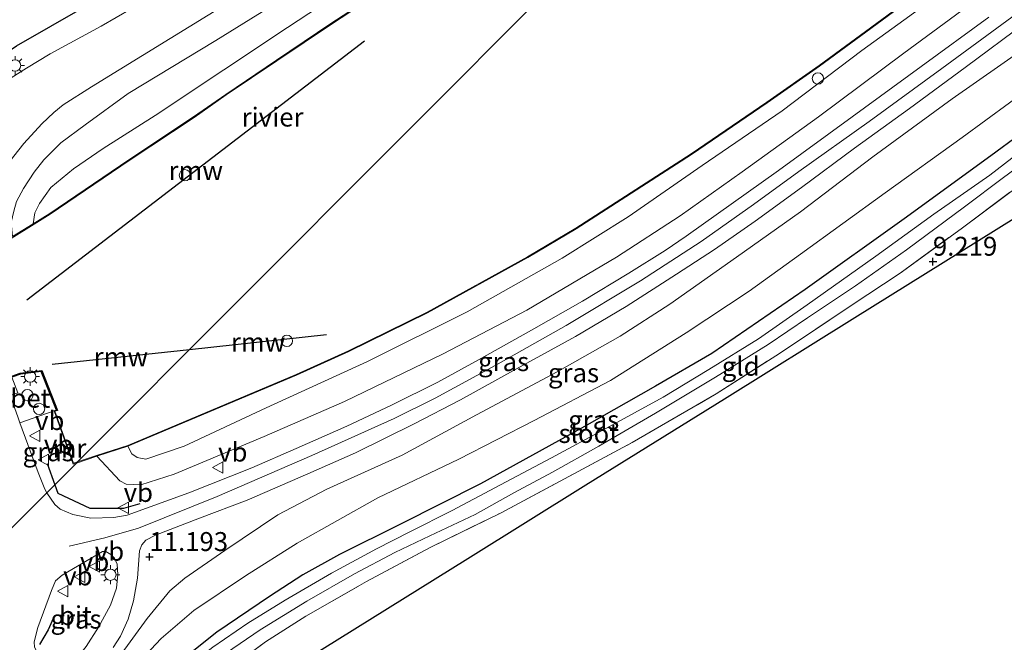
# Model space of a CAD drawing. Units: metres. Extents: x 240000 to 245708, y 512499 to 516094.
# Drawn here: x 243618 to 243748, y 515449 to 515531 of the extents above; entities that cross this region are included whole.
import ezdxf
from ezdxf.enums import TextEntityAlignment as Align

# ---------------------------------------------------------------- set-up
doc = ezdxf.new("R2010")
doc.units = ezdxf.units.M
doc.linetypes.add('IE-TERREINAFSCHEIDING', pattern=[10, 8, -2])
doc.layers.get('0').update_dxf_attribs({"lineweight": 25})
for name, color, linetype, lineweight in [('B-ME-AL-OVERIG-S-B1', 7, 'Continuous', 18), ('B-ME-GW-KRUINLIJN-L-B1', 93, 'Continuous', 18), ('B-ME-GW-TEENLIJN-L-B1', 93, 'Continuous', 18), ('B-ME-IE-GRASLAND-GV-B6', 93, 'Continuous', 18), ('B-ME-IE-GRONDWERKLIJN-GROND_INGERICHT-GV-B6', 253, 'Continuous', 18), ('B-ME-IE-HULPGEOMETRIE-L-B1', 53, 'Continuous', 18), ('B-ME-IE-INRICHTINGSELEMENT-S-B1', 253, 'Continuous', 18), ('B-ME-IE-INRICHTINGSELEMENT-S-B2', 253, 'Continuous', 18), ('B-ME-IE-MEUBILAIR_WEGMEUBILAIR-LICHTMAST-S-B1', 8, 'Continuous', 18), ('B-ME-IE-TERREINAFSCHEIDING-RASTERHEKWERK-L-B1', 8, 'IE-TERREINAFSCHEIDING', 18), ('B-ME-MW-MUUR-GV-B6', 8, 'IE-TERREINAFSCHEIDING-KUNSTMATIG', 18), ('B-ME-OB-WATERLIJN-L-B1', 133, 'OB-WATERLIJN', 18), ('B-ME-OG-WATER-GV-B6', 153, 'Continuous', 18), ('B-ME-VH-VERH_SOORT-BETON-OVERIG-GV-B6', 8, 'IE-TERREINAFSCHEIDING-NATUURLIJK-HOUTWAL', 18), ('B-ME-VH-VERH_SOORT-BITUMEN-GV-B6', 8, 'IE-TERREINAFSCHEIDING-NATUURLIJK-HOUTWAL', 18), ('B-ME-VW-MEUBILAIR_WEGMEUBILAIR-SLAGBOOM-S-B1', 8, 'Continuous', 18), ('B-ME-VW-MEUBILAIR_WEGMEUBILAIR-VERKEERSBORD-S-B1', 8, 'Continuous', 18)]:
    doc.layers.add(name, color=color, linetype=linetype, lineweight=lineweight)
for name, color, linetype in [('B-ME-GR-BOMENRIJ-L-B1', 10, 'Continuous'), ('B-ME-GW-HOOGTEPUNT-S-B1', 10, 'Continuous'), ('B-ME-GW-INSTEEKWATERGANG-L-B1', 10, 'Continuous'), ('B-ME-IE-TERREINAFSCHEIDING-SCHRIKHEK-L-B1', 10, 'Continuous'), ('B-ME-KG-KADASTRAAL-OPNAMEDTMGRENS-L-B1', 10, 'Continuous'), ('B-ME-KW-REMMINGWERK-L-B1', 10, 'Continuous'), ('B-ME-VV-KADEMUUR-GV-B6', 10, 'Continuous')]:
    doc.layers.add(name, color=color, linetype=linetype)
doc.styles.add('NLCS-ISO', font='NLCS-ISO.TTF')
doc.linetypes.add('IE-TERREINAFSCHEIDING-KUNSTMATIG', pattern='A,4,[82,NLCS.SHX,S=0.75,R=90,X=0,Y=0],4,-2', length=10)
doc.linetypes.add('IE-TERREINAFSCHEIDING-NATUURLIJK-HOUTWAL', pattern='A,7,-1.5,[67,NLCS.SHX,S=0.75,R=45,X=0,Y=0],-1.5,7,-1.5,[70,NLCS.SHX,S=0.75,R=0,X=0,Y=0],-1.5', length=20)
doc.linetypes.add('OB-WATERLIJN', pattern='A,10,[32,NLCS.SHX,S=2,R=0,X=0,Y=0],-12', length=22)

# ---------------------------------------------------------------- blocks, each defined once
blk = doc.blocks.new('dtb')
blk.add_circle((0, 0), 0.75)
blk = doc.blocks.new('hoogtepunt')
for p, q in [((-0.5, 0), (0.5, 0)), ((0, 0.5), (0, -0.5))]:
    blk.add_line(p, q)
blk = doc.blocks.new('lantaarnpaal')
for p, q in [((-0.75, 0), (-1.25, 0)), ((-0.88, 0.88), (-0.53, 0.53)), ((0, 0.75), (0, 1.25)), ((0.53, 0.53), (0.88, 0.88)), ((0.75, 0), (1.25, 0)), ((-0.53, -0.53), (-0.88, -0.88)), ((0, -0.75), (0, -1.25)), ((0.53, -0.53), (0.88, -0.88))]:
    blk.add_line(p, q)
blk.add_circle((0, 0), 0.75)
blk = doc.blocks.new('verkeersbord')
for p, q in [((0, 0.75), (-0.75, -0.625)), ((0.75, -0.625), (0, 0.75)), ((-0.75, -0.625), (0.75, -0.625))]:
    blk.add_line(p, q)

msp = doc.modelspace()

# ---------------------------------------------------------------- linework, layer by layer
at = {"layer": 'B-ME-GR-BOMENRIJ-L-B1'}
msp.add_polyline3d([(243604.439, 515510.175, 11.298), (243605.229, 515513.356, 11.267), (243607.268, 515517.187, 11.236), (243610.224, 515521.268, 11.21), (243611.849, 515523.454, 11.199), (243614.501, 515525.706, 11.215), (243617.663, 515527.809, 11.179), (243630.969, 515535.483, 11.225)], dxfattribs=at)
at = {"layer": 'B-ME-GW-INSTEEKWATERGANG-L-B1'}
msp.add_polyline3d([(243758.177, 515521.735, 9.304), (243746.646, 515513.236, 9.309), (243735.152, 515504.918, 9.319), (243722.058, 515495.525, 9.283), (243709.694, 515487.068, 9.227), (243702.245, 515482.74, 9.212), (243692.834, 515477.411, 9.15), (243679.065, 515469.796, 9.181), (243668.496, 515464.476, 9.201), (243660.398, 515460.442, 9.196), (243655.566, 515457.76, 9.201), (243651.13, 515454.895, 9.181), (243644.149, 515450.166, 9.104), (243635.415, 515443.204, 9.089), (243633.048, 515441.085, 9.089), (243627.876, 515436.343, 9.176), (243622.305, 515431.422, 9.278), (243618.373, 515428.119, 9.253), (243616.636, 515427.064, 9.219)], dxfattribs=at)
at = {"layer": 'B-ME-GW-KRUINLIJN-L-B1'}
for points in [[(243752.71, 515600.08, 11.278), (243745.828, 515596.38, 11.262), (243740.865, 515593.374, 11.23), (243732.956, 515587.824, 11.236), (243722.214, 515580.133, 11.189), (243710.514, 515571.643, 11.179), (243698.708, 515563.629, 11.22), (243691.279, 515558.699, 11.236), (243681.461, 515552.284, 11.199), (243673.077, 515546.847, 11.122), (243665.318, 515541.809, 11.096), (243654.803, 515535.215, 11.184), (243644.03, 515528.513, 11.117), (243632.45, 515521.523, 11.018), (243626.747, 515517.35, 10.977), (243623.51, 515514.955, 10.956), (243621.261, 515512.737, 10.961), (243619.969, 515511.098, 11.008), (243618.563, 515508.91, 10.977), (243617.636, 515507.195, 10.987), (243617.298, 515505.916, 11.013), (243616.959, 515504.417, 11.049), (243617.133, 515502.552, 11.095)], [(243628.283, 515473.486, 11.103), (243631.307, 515470.213, 11.067), (243632.182, 515469.742, 11.067), (243634.092, 515469.677, 11.03), (243638.542, 515471.092, 11.008), (243650.452, 515476.071, 11.059), (243661.069, 515480.697, 11.074), (243674.124, 515487.01, 11.154), (243685.214, 515492.821, 11.162), (243697.086, 515499.814, 11.162), (243705.509, 515505.291, 11.191), (243713.707, 515511.121, 11.154), (243723.826, 515518.436, 11.191), (243735.14, 515526.826, 11.176), (243744.305, 515533.61, 11.147), (243753.481, 515540.405, 11.169)], [(243633.808, 515463.955, 11.209), (243644.228, 515468.12, 11.266), (243656.756, 515473.573, 11.256), (243667.629, 515478.459, 11.281), (243673.064, 515481.173, 11.266), (243681.095, 515485.514, 11.261), (243690.436, 515490.772, 11.261), (243700.252, 515496.715, 11.266), (243708.296, 515501.902, 11.266), (243715.215, 515506.8, 11.276), (243721.226, 515511.191, 11.256), (243730.54, 515517.788, 11.266), (243740.146, 515524.819, 11.25), (243750.08, 515532.1, 11.245)], [(243618.454, 515433.533, 10.215), (243618.42, 515433.932, 10.302), (243619.04, 515434.543, 10.461), (243622.755, 515438.064, 10.686), (243627.165, 515442.486, 10.814), (243631.14, 515446.766, 10.931), (243634.939, 515451.951, 11.07), (243637.932, 515455.623, 11.008), (243639.934, 515457.31, 10.952), (243645.244, 515460.965, 10.967), (243652.225, 515465.695, 11.049), (243658.727, 515469.089, 11.085), (243668.711, 515473.617, 11.065), (243678.556, 515478.942, 11.044), (243689.236, 515484.66, 11.039), (243697.556, 515489.344, 11.054), (243704.136, 515493.606, 11.059), (243712.952, 515499.829, 11.187), (243721.426, 515505.815, 11.136), (243731.031, 515513.133, 11.136), (243741.507, 515520.807, 11.162), (243751.181, 515527.545, 11.136)], [(243633.808, 515463.955, 11.209), (243629.359, 515462.667, 11.185), (243624.598, 515461.555, 11.205)]]:
    msp.add_polyline3d(points, dxfattribs=at)
at = {"layer": 'B-ME-GW-TEENLIJN-L-B1'}
for points in [[(243619.855, 515504.232, 9.803), (243620.053, 515505.709, 9.894), (243620.689, 515506.927, 9.927), (243622.189, 515509.064, 9.95), (243625.211, 515511.521, 9.941), (243629.127, 515514.204, 9.894), (243636.026, 515518.584, 9.894), (243645.083, 515524.635, 9.917), (243653.51, 515530.26, 9.927), (243663.297, 515536.702, 9.885), (243673.082, 515543.012, 9.866), (243682.041, 515549.162, 9.857), (243692.591, 515556.095, 9.922), (243702.961, 515562.942, 9.889), (243712.054, 515569.356, 9.866), (243719.055, 515574.033, 9.847), (243726.454, 515579.037, 9.843), (243734.737, 515584.981, 9.885), (243740.08, 515588.678, 9.899), (243743.175, 515590.515, 9.882)], [(243632.403, 515474.804, 9.647), (243632.91, 515473.773, 9.782), (243633.604, 515473.291, 9.844), (243634.777, 515473.063, 9.902), (243639.854, 515474.79, 9.902), (243650.716, 515479.891, 9.85), (243664.111, 515486.002, 9.834), (243677.333, 515492.599, 9.886), (243689.875, 515499.707, 9.881), (243698.641, 515505.189, 9.876), (243708.414, 515511.985, 9.865), (243718.997, 515519.217, 9.839), (243729.549, 515527.22, 9.839), (243741.98, 515536.2, 9.819), (243754.994, 515545.669, 9.844)], [(243764.372, 515535.308, 10.645), (243763.532, 515534.12, 10.374), (243760.064, 515529.909, 9.933), (243756.673, 515526.132, 9.662), (243752.232, 515522.543, 9.524), (243742.847, 515515.658, 9.57), (243732.663, 515508.344, 9.601), (243721.46, 515500.241, 9.55), (243714.659, 515495.33, 9.422), (243706.296, 515489.813, 9.37), (243696.3, 515483.475, 9.355), (243686.202, 515478.188, 9.365), (243676.214, 515473.081, 9.406), (243665.465, 515467.942, 9.498), (243654.82, 515461.971, 9.57), (243647.986, 515457.602, 9.457), (243641.114, 515453.053, 9.452), (243636.818, 515449.318, 9.396), (243631.349, 515443.492, 9.427), (243624.759, 515437.855, 9.836), (243619.483, 515433.801, 10), (243618.794, 515433.553, 10.082), (243618.454, 515433.533, 10.215)]]:
    msp.add_polyline3d(points, dxfattribs=at)
at = {"layer": 'B-ME-IE-GRASLAND-GV-B6'}
for points in [[(243752.397, 515614.027, 11.595), (243746.355, 515609.083, 11.455), (243737.403, 515602.143, 11.336), (243730.295, 515596.803, 11.336), (243720.132, 515589.541, 11.341), (243711.664, 515583.66, 11.383), (243701.576, 515576.691, 11.362), (243690.09, 515568.851, 11.326), (243680.888, 515562.682, 11.341), (243671.795, 515556.622, 11.341), (243663.257, 515551.182, 11.294), (243654.904, 515545.996, 11.284), (243645.558, 515540.415, 11.294), (243636.801, 515535.049, 11.258), (243628.854, 515530.411, 11.237), (243622.123, 515526.754, 11.217), (243618.959, 515524.869, 11.258), (243616.935, 515523.6, 11.284)], [(243616.16, 515511.768, 11.217), (243618.636, 515514.867, 11.206), (243620.999, 515517.49, 11.196), (243622.585, 515518.982, 11.201), (243623.838, 515519.999, 11.196), (243627.591, 515522.393, 11.191), (243638.005, 515528.811, 11.279), (243650.59, 515536.57, 11.326), (243660.746, 515542.806, 11.331), (243671.381, 515549.442, 11.351), (243681.651, 515556.154, 11.351), (243692.988, 515563.701, 11.367), (243701.787, 515569.763, 11.398), (243711.138, 515576.224, 11.403), (243719.459, 515581.959, 11.357), (243727.485, 515587.623, 11.346), (243737.797, 515595.251, 11.346), (243745.716, 515601.245, 11.367), (243753.306, 515607.278, 11.523)], [(243617.636, 515507.195, 10.987), (243618.563, 515508.91, 10.977), (243619.969, 515511.098, 11.008), (243621.261, 515512.737, 10.961), (243623.51, 515514.955, 10.956), (243626.747, 515517.35, 10.977), (243632.45, 515521.523, 11.018), (243644.03, 515528.513, 11.117), (243654.803, 515535.215, 11.184), (243665.318, 515541.809, 11.096), (243673.077, 515546.847, 11.122), (243681.461, 515552.284, 11.199), (243691.279, 515558.699, 11.236), (243698.708, 515563.629, 11.22), (243710.514, 515571.643, 11.179), (243722.214, 515580.133, 11.189), (243732.956, 515587.824, 11.236), (243740.865, 515593.374, 11.23), (243745.828, 515596.38, 11.262), (243752.71, 515600.08, 11.278), (243743.175, 515590.515, 9.882)], [(243752.71, 515600.08, 11.278), (243745.828, 515596.38, 11.262), (243740.865, 515593.374, 11.23), (243732.956, 515587.824, 11.236), (243722.214, 515580.133, 11.189), (243710.514, 515571.643, 11.179), (243698.708, 515563.629, 11.22), (243691.279, 515558.699, 11.236), (243681.461, 515552.284, 11.199), (243673.077, 515546.847, 11.122), (243665.318, 515541.809, 11.096), (243654.803, 515535.215, 11.184), (243644.03, 515528.513, 11.117), (243632.45, 515521.523, 11.018), (243626.747, 515517.35, 10.977), (243623.51, 515514.955, 10.956), (243621.261, 515512.737, 10.961), (243619.969, 515511.098, 11.008), (243618.563, 515508.91, 10.977), (243617.636, 515507.195, 10.987)], [(243743.175, 515590.515, 9.882), (243740.08, 515588.678, 9.899), (243734.737, 515584.981, 9.885), (243726.454, 515579.037, 9.843), (243719.055, 515574.033, 9.847), (243712.054, 515569.356, 9.866), (243702.961, 515562.942, 9.889), (243692.591, 515556.095, 9.922), (243682.041, 515549.162, 9.857), (243673.082, 515543.012, 9.866), (243663.297, 515536.702, 9.885), (243653.51, 515530.26, 9.927), (243645.083, 515524.635, 9.917), (243636.026, 515518.584, 9.894), (243629.127, 515514.204, 9.894), (243625.211, 515511.521, 9.941), (243622.189, 515509.064, 9.95), (243620.689, 515506.927, 9.927), (243620.053, 515505.709, 9.894), (243619.855, 515504.232, 9.803), (243617.133, 515502.552, 11.095)], [(243632.403, 515474.804, 9.647), (243654.731, 515484.182, 9.683), (243661.65, 515487.336, 9.678), (243672.053, 515492.467, 9.683), (243685.345, 515499.797, 9.694), (243691.737, 515503.573, 9.678), (243707.011, 515513.436, 9.699), (243717.047, 515520.258, 9.709), (243723.956, 515525.122, 9.75), (243732.914, 515531.718, 9.724), (243748.052, 515542.964, 9.704), (243760.409, 515551.974, 9.704)], [(243754.994, 515545.669, 9.844), (243741.98, 515536.2, 9.819), (243729.549, 515527.22, 9.839), (243718.997, 515519.217, 9.839), (243708.414, 515511.985, 9.865), (243698.641, 515505.189, 9.876), (243689.875, 515499.707, 9.881), (243677.333, 515492.599, 9.886), (243664.111, 515486.002, 9.834), (243650.716, 515479.891, 9.85), (243639.854, 515474.79, 9.902), (243634.777, 515473.063, 9.902), (243633.604, 515473.291, 9.844), (243632.91, 515473.773, 9.782), (243632.403, 515474.804, 9.647)], [(243664.152, 515534.003, 9.679), (243659.277, 515530.787, 9.679), (243652.054, 515525.908, 9.679), (243645.345, 515521.39, 9.679), (243641.092, 515518.425, 9.679), (243632.514, 515512.716, 9.679), (243622.067, 515505.597, 9.679), (243619.855, 515504.232, 9.803), (243620.053, 515505.709, 9.894), (243620.689, 515506.927, 9.927), (243622.189, 515509.064, 9.95), (243625.211, 515511.521, 9.941), (243629.127, 515514.204, 9.894), (243636.026, 515518.584, 9.894), (243645.083, 515524.635, 9.917), (243653.51, 515530.26, 9.927), (243663.297, 515536.702, 9.885)], [(243744.305, 515533.61, 11.147), (243735.14, 515526.826, 11.176), (243723.826, 515518.436, 11.191), (243713.707, 515511.121, 11.154), (243705.509, 515505.291, 11.191), (243697.086, 515499.814, 11.162), (243685.214, 515492.821, 11.162), (243674.124, 515487.01, 11.154), (243661.069, 515480.697, 11.074), (243650.452, 515476.071, 11.059), (243638.542, 515471.092, 11.008), (243634.092, 515469.677, 11.03), (243632.182, 515469.742, 11.067), (243631.307, 515470.213, 11.067), (243628.283, 515473.486, 11.103), (243632.403, 515474.804, 9.647), (243632.91, 515473.773, 9.782), (243633.604, 515473.291, 9.844), (243634.777, 515473.063, 9.902), (243639.854, 515474.79, 9.902), (243650.716, 515479.891, 9.85), (243664.111, 515486.002, 9.834), (243677.333, 515492.599, 9.886), (243689.875, 515499.707, 9.881), (243698.641, 515505.189, 9.876), (243708.414, 515511.985, 9.865), (243718.997, 515519.217, 9.839), (243729.549, 515527.22, 9.839), (243741.98, 515536.2, 9.819)], [(243746.392, 515531.621, 11.259), (243737.399, 515525.072, 11.244), (243728.296, 515518.414, 11.259), (243718.532, 515511.322, 11.28), (243706.31, 515502.604, 11.306), (243703.522, 515500.723, 11.301), (243698.717, 515497.725, 11.285), (243692.592, 515494.005, 11.285), (243685.809, 515490.143, 11.285), (243678.806, 515486.21, 11.295), (243673.417, 515483.289, 11.285), (243667.296, 515480.226, 11.27), (243661.397, 515477.455, 11.254), (243654.657, 515474.506, 11.254), (243648.795, 515471.916, 11.239), (243640.445, 515468.613, 11.223), (243632.317, 515465.674, 11.192), (243630.525, 515465.358, 11.182), (243627.493, 515465.269, 11.125), (243625.086, 515465.724, 11.094), (243623.411, 515466.466, 11.109), (243622.721, 515467.091, 11.14), (243621.66, 515468.622, 11.234), (243622.72, 515469.685, 11.291), (243625.585, 515472.559, 11.201), (243628.283, 515473.486, 11.103), (243631.307, 515470.213, 11.067), (243632.182, 515469.742, 11.067), (243634.092, 515469.677, 11.03), (243638.542, 515471.092, 11.008), (243650.452, 515476.071, 11.059), (243661.069, 515480.697, 11.074), (243674.124, 515487.01, 11.154), (243685.214, 515492.821, 11.162), (243697.086, 515499.814, 11.162), (243705.509, 515505.291, 11.191), (243713.707, 515511.121, 11.154), (243723.826, 515518.436, 11.191), (243735.14, 515526.826, 11.176), (243744.305, 515533.61, 11.147)], [(243630.451, 515448.119, 10.96), (243631.411, 515449.647, 11.011), (243632.449, 515451.904, 11.063), (243633.123, 515454.31, 11.089), (243633.655, 515457.301, 11.151), (243633.935, 515460.915, 11.213), (243634.233, 515461.716, 11.218), (243634.785, 515462.334, 11.233), (243636.068, 515463.019, 11.249), (243641.854, 515465.244, 11.249), (243648.189, 515467.647, 11.254), (243656.233, 515471.128, 11.264), (243662.52, 515473.919, 11.259), (243670.289, 515477.737, 11.275), (243676.41, 515480.946, 11.254), (243683.823, 515485.051, 11.254), (243691.669, 515489.336, 11.28), (243698.343, 515493.308, 11.264), (243705.02, 515497.572, 11.264), (243710.046, 515500.861, 11.275), (243715.433, 515504.594, 11.264), (243721.563, 515509.044, 11.27), (243728.611, 515514.255, 11.264), (243735.893, 515519.508, 11.249), (243743.235, 515524.966, 11.27), (243751.311, 515530.973, 11.27)], [(243751.181, 515527.545, 11.136), (243741.507, 515520.807, 11.162), (243731.031, 515513.133, 11.136), (243721.426, 515505.815, 11.136), (243712.952, 515499.829, 11.187), (243704.136, 515493.606, 11.059), (243697.556, 515489.344, 11.054), (243689.236, 515484.66, 11.039), (243678.556, 515478.942, 11.044), (243668.711, 515473.617, 11.065), (243658.727, 515469.089, 11.085), (243652.225, 515465.695, 11.049), (243645.244, 515460.965, 10.967), (243639.934, 515457.31, 10.952), (243637.932, 515455.623, 11.008), (243634.939, 515451.951, 11.07), (243631.14, 515446.766, 10.931), (243627.165, 515442.486, 10.814), (243622.755, 515438.064, 10.686), (243619.04, 515434.543, 10.461), (243618.42, 515433.932, 10.302)], [(243631.14, 515446.766, 10.931), (243634.939, 515451.951, 11.07), (243637.932, 515455.623, 11.008), (243639.934, 515457.31, 10.952), (243645.244, 515460.965, 10.967), (243652.225, 515465.695, 11.049), (243658.727, 515469.089, 11.085), (243668.711, 515473.617, 11.065), (243678.556, 515478.942, 11.044), (243689.236, 515484.66, 11.039), (243697.556, 515489.344, 11.054), (243704.136, 515493.606, 11.059), (243712.952, 515499.829, 11.187), (243721.426, 515505.815, 11.136), (243731.031, 515513.133, 11.136), (243741.507, 515520.807, 11.162), (243751.181, 515527.545, 11.136)], [(243618.42, 515433.932, 10.302), (243618.454, 515433.533, 10.215), (243618.794, 515433.553, 10.082), (243619.483, 515433.801, 10), (243624.759, 515437.855, 9.836), (243631.349, 515443.492, 9.427), (243636.818, 515449.318, 9.396), (243641.114, 515453.053, 9.452), (243647.986, 515457.602, 9.457), (243654.82, 515461.971, 9.57), (243665.465, 515467.942, 9.498), (243676.214, 515473.081, 9.406), (243686.202, 515478.188, 9.365), (243696.3, 515483.475, 9.355), (243706.296, 515489.813, 9.37), (243714.659, 515495.33, 9.422), (243721.46, 515500.241, 9.55), (243732.663, 515508.344, 9.601), (243742.847, 515515.658, 9.57), (243752.232, 515522.543, 9.524)], [(243752.232, 515522.543, 9.524), (243742.847, 515515.658, 9.57), (243732.663, 515508.344, 9.601), (243721.46, 515500.241, 9.55), (243714.659, 515495.33, 9.422), (243706.296, 515489.813, 9.37), (243696.3, 515483.475, 9.355), (243686.202, 515478.188, 9.365), (243676.214, 515473.081, 9.406), (243665.465, 515467.942, 9.498), (243654.82, 515461.971, 9.57), (243647.986, 515457.602, 9.457), (243641.114, 515453.053, 9.452), (243636.818, 515449.318, 9.396), (243631.349, 515443.492, 9.427)], [(243758.177, 515521.735, 9.304), (243746.646, 515513.236, 9.309), (243735.152, 515504.918, 9.319), (243722.058, 515495.525, 9.283), (243709.694, 515487.068, 9.227), (243702.245, 515482.74, 9.212), (243692.834, 515477.411, 9.15), (243679.065, 515469.796, 9.181), (243668.496, 515464.476, 9.201), (243660.398, 515460.442, 9.196), (243655.566, 515457.76, 9.201), (243651.13, 515454.895, 9.181), (243644.149, 515450.166, 9.104), (243635.415, 515443.204, 9.089)], [(243635.415, 515443.204, 9.089), (243644.149, 515450.166, 9.104), (243651.13, 515454.895, 9.181), (243655.566, 515457.76, 9.201), (243660.398, 515460.442, 9.196), (243668.496, 515464.476, 9.201), (243679.065, 515469.796, 9.181), (243692.834, 515477.411, 9.15), (243702.245, 515482.74, 9.212), (243709.694, 515487.068, 9.227), (243722.058, 515495.525, 9.283), (243735.152, 515504.918, 9.319), (243746.646, 515513.236, 9.309), (243758.177, 515521.735, 9.304)], [(243753.324, 515515.941, 8.106), (243746.519, 515510.667, 8.106), (243739.101, 515505.506, 8.106), (243731.426, 515499.949, 8.106), (243722.333, 515493.496, 8.106), (243715.897, 515489.016, 8.106), (243709.318, 515484.971, 8.106), (243703.248, 515481.285, 8.106), (243695.692, 515477.138, 8.106), (243688.463, 515473.257, 8.106), (243681.706, 515469.684, 8.106), (243675.313, 515466.254, 8.106), (243669.72, 515463.469, 8.106), (243665.325, 515461.219, 8.106), (243659.36, 515457.966, 8.106), (243653.197, 515454.389, 8.106), (243648.276, 515451.361, 8.106), (243643.657, 515448.171, 8.106)], [(243643.658, 515446.173, 8.106), (243649.913, 515450.474, 8.106), (243656.092, 515454.268, 8.106), (243662.378, 515457.88, 8.106), (243667.718, 515460.703, 8.106), (243672.366, 515462.915, 8.106), (243678.357, 515465.733, 8.106), (243683.48, 515468.63, 8.106), (243688.623, 515471.345, 8.106), (243694.727, 515474.778, 8.106), (243702.249, 515479.178, 8.106), (243710.208, 515483.937, 8.106), (243717.151, 515488.269, 8.106), (243722.387, 515491.78, 8.106), (243728.735, 515496.044, 8.106), (243735.464, 515500.811, 8.106), (243743.175, 515506.477, 8.106), (243748.305, 515510.387, 8.106), (243755.508, 515515.694, 8.106)], [(243750.71, 515509.553, 9.329), (243742.707, 515503.599, 9.278), (243734.632, 515497.69, 9.253), (243728.16, 515493.406, 9.186), (243718.648, 515487.086, 9.074), (243710.287, 515481.715, 9.094), (243699.168, 515475.276, 9.038), (243689.614, 515470.166, 9.017), (243681.804, 515465.985, 9.012), (243672.428, 515461.394, 9.12), (243663.963, 515456.856, 9.15), (243655.97, 515452.278, 9.166), (243650.626, 515448.876, 9.161), (243644.842, 515444.609, 9.191), (243641.415, 515442.077, 9.222), (243637.301, 515438.594, 9.222), (243632.968, 515434.679, 9.222), (243629.802, 515431.556, 9.215)], [(243621.66, 515468.622, 11.234), (243621.388, 515469.096, 11.245), (243620.51, 515471.314, 11.256), (243618.093, 515477.879, 11.27), (243622.613, 515479.475, 11.336), (243625.143, 515472.415, 11.201), (243625.585, 515472.559, 11.201), (243622.72, 515469.685, 11.291), (243621.66, 515468.622, 11.234)], [(243622.48, 515443.124, 10.842), (243622.15, 515442.944, 10.832), (243621.822, 515443.056, 10.822), (243621.606, 515443.495, 10.847), (243621.468, 515444.738, 10.915), (243620.752, 515446.861, 11.095), (243620.031, 515448.181, 11.183), (243619.999, 515448.875, 11.193), (243620.45, 515450.771, 11.214), (243622.274, 515455.689, 11.25), (243622.83, 515456.964, 11.25), (243623.675, 515457.725, 11.24), (243629.029, 515460.83, 11.25), (243629.467, 515460.827, 11.183), (243630.122, 515460.457, 11.152), (243630.63, 515459.942, 11.142), (243630.953, 515459.173, 11.142), (243631.054, 515457.821, 11.131), (243630.895, 515455.996, 11.106), (243630.076, 515453.737, 11.09), (243628.522, 515450.826, 11.038), (243626.861, 515448.244, 11.008), (243624.577, 515445.338, 10.915), (243622.48, 515443.124, 10.842)]]:
    msp.add_polyline3d(points, dxfattribs=at)
at = {"layer": 'B-ME-IE-GRONDWERKLIJN-GROND_INGERICHT-GV-B6'}
for points in [[(243776.035, 515521.342, 9.515), (243747.353, 515503.47, 9.286), (243728.615, 515491.794, 9.174), (243711.361, 515481.042, 9.061), (243693.045, 515469.629, 9.133), (243677.413, 515459.888, 9.123), (243651.797, 515443.926, 9.189)], [(243644.842, 515444.609, 9.191), (243650.626, 515448.876, 9.161), (243655.97, 515452.278, 9.166), (243663.963, 515456.856, 9.15), (243672.428, 515461.394, 9.12), (243681.804, 515465.985, 9.012), (243689.614, 515470.166, 9.017), (243699.168, 515475.276, 9.038), (243710.287, 515481.715, 9.094), (243718.648, 515487.086, 9.074), (243728.16, 515493.406, 9.186), (243734.632, 515497.69, 9.253), (243742.707, 515503.599, 9.278), (243750.71, 515509.553, 9.329)]]:
    msp.add_polyline3d(points, dxfattribs=at)
at = {"layer": 'B-ME-IE-HULPGEOMETRIE-L-B1'}
msp.add_polyline3d([(243561.463, 515408.237, 9.128), (243570.675, 515417.478, 9.154), (243572.339, 515419.148, 8.106), (243574.463, 515421.278, 8.106), (243575.735, 515422.555, 9.137), (243576.493, 515423.314, 9.659), (243577.696, 515424.521, 9.71), (243580.416, 515427.25, 9.883), (243582.813, 515429.654, 10.754), (243586.881, 515433.735, 11.057), (243593.479, 515440.353, 11.096), (243607.182, 515454.098, 11.052), (243614.718, 515461.658, 11.121), (243615.889, 515462.833, 11.126), (243621.66, 515468.622, 11.234), (243622.72, 515469.685, 11.291), (243625.585, 515472.559, 11.201), (243625.74, 515472.715, 8.834), (243731.869, 515579.174, 8.834), (243732.201, 515579.507, 9.679), (243743.175, 515590.515, 9.882), (243752.71, 515600.08, 11.278)], dxfattribs=at)
at = {"layer": 'B-ME-IE-TERREINAFSCHEIDING-RASTERHEKWERK-L-B1'}
msp.add_polyline3d([(243644.842, 515444.609, 9.191), (243650.626, 515448.876, 9.161), (243655.97, 515452.278, 9.166), (243663.963, 515456.856, 9.15), (243672.428, 515461.394, 9.12), (243681.804, 515465.985, 9.012), (243689.614, 515470.166, 9.017), (243699.168, 515475.276, 9.038), (243710.287, 515481.715, 9.094), (243718.648, 515487.086, 9.074), (243728.16, 515493.406, 9.186), (243734.632, 515497.69, 9.253), (243742.707, 515503.599, 9.278), (243750.71, 515509.553, 9.329), (243761.26, 515517.37, 9.396), (243768.755, 515523.11, 9.345), (243770.903, 515524.941, 9.56), (243771.491, 515526.24, 9.754)], dxfattribs=at)
at = {"layer": 'B-ME-IE-TERREINAFSCHEIDING-SCHRIKHEK-L-B1'}
msp.add_line((243621.719, 515472.502, 11.274), (243622.72, 515469.685, 11.291), dxfattribs=at)
for points in [[(243622.72, 515469.685, 11.291), (243623.114, 515468.55, 11.292), (243627.374, 515466.585, 11.255), (243631.866, 515466.591, 11.245), (243634.025, 515467.197, 11.23)], [(243622.688, 515452.361, 11.219), (243621.843, 515450.449, 11.245), (243620.708, 515448.538, 11.204)]]:
    msp.add_polyline3d(points, dxfattribs=at)
at = {"layer": 'B-ME-KG-KADASTRAAL-OPNAMEDTMGRENS-L-B1'}
msp.add_polyline3d([(243776.035, 515521.342, 9.515), (243747.353, 515503.47, 9.286), (243728.615, 515491.794, 9.174), (243711.361, 515481.042, 9.061), (243693.045, 515469.629, 9.133), (243677.413, 515459.888, 9.123), (243651.797, 515443.926, 9.189), (243634.541, 515433.174, 9.229), (243631.714, 515432.209, 9.162), (243629.802, 515431.556, 9.215), (243624.843, 515429.864, 8.106), (243621.604, 515428.759, 8.106), (243616.636, 515427.064, 9.219), (243615.1, 515426.54, 9.571), (243607.911, 515424.087, 9.744), (243605.537, 515423.277, 9.274), (243600.535, 515421.57, 8.106), (243595.363, 515419.805, 8.106), (243591.047, 515418.332, 9.121), (243577.252, 515413.625, 9.01), (243561.463, 515408.237, 9.128)], dxfattribs=at)
at = {"layer": 'B-ME-KW-REMMINGWERK-L-B1'}
for p, q in [((243663.736, 515528.458, 11.789), (243619.017, 515494.134, 11.717)), ((243640.57, 515487.591, 11.776), (243658.693, 515489.568, 11.766)), ((243622.361, 515485.667, 11.82), (243640.57, 515487.591, 11.776))]:
    msp.add_line(p, q, dxfattribs=at)
at = {"layer": 'B-ME-MW-MUUR-GV-B6'}
for points in [[(243617.133, 515502.552, 11.095), (243619.855, 515504.232, 9.803), (243622.067, 515505.597, 9.679), (243632.514, 515512.716, 9.679), (243641.092, 515518.425, 9.679), (243645.345, 515521.39, 9.679), (243652.054, 515525.908, 9.679), (243659.277, 515530.787, 9.679), (243664.152, 515534.003, 9.679), (243672.144, 515539.351, 9.679), (243679.179, 515544.059, 9.679), (243679.218, 515544.528, 9.679), (243679.702, 515544.918, 9.679), (243680.217, 515544.694, 9.679), (243688.86, 515550.554, 9.679), (243697.438, 515556.348, 9.679), (243697.514, 515556.928, 9.679), (243697.929, 515557.246, 9.679), (243698.406, 515556.985, 9.679), (243707.079, 515562.66, 9.679), (243730.175, 515578.2, 9.679), (243732.201, 515579.507, 9.679), (243731.869, 515579.174, 8.834)], [(243731.869, 515579.174, 8.834), (243730.23, 515578.117, 8.834), (243707.135, 515562.577, 8.834), (243698.411, 515556.868, 8.834), (243697.938, 515557.127, 8.834), (243697.608, 515556.874, 8.834), (243697.531, 515556.29, 8.834), (243688.916, 515550.471, 8.834), (243680.227, 515544.58, 8.834), (243679.718, 515544.802, 8.834), (243679.314, 515544.477, 8.834), (243679.274, 515544.002, 8.834), (243672.199, 515539.268, 8.834), (243664.208, 515533.92, 8.834), (243659.332, 515530.704, 8.834), (243652.11, 515525.825, 8.834), (243645.401, 515521.307, 8.834), (243641.148, 515518.343, 8.834), (243632.57, 515512.633, 8.834), (243622.122, 515505.513, 8.834), (243614.759, 515500.97, 8.834)], [(243625.585, 515472.559, 11.201), (243625.74, 515472.715, 8.834), (243628.251, 515473.581, 8.834), (243632.368, 515474.898, 8.834), (243654.691, 515484.274, 8.834), (243661.607, 515487.427, 8.834), (243672.007, 515492.556, 8.834), (243685.295, 515499.884, 8.834), (243691.684, 515503.658, 8.834), (243706.955, 515513.52, 8.834), (243716.99, 515520.34, 8.834), (243723.897, 515525.203, 8.834), (243732.854, 515531.798, 8.834), (243747.992, 515543.044, 8.834), (243760.351, 515552.055, 8.834)], [(243760.409, 515551.974, 9.704), (243748.052, 515542.964, 9.704), (243732.914, 515531.718, 9.724), (243723.956, 515525.122, 9.75), (243717.047, 515520.258, 9.709), (243707.011, 515513.436, 9.699), (243691.737, 515503.573, 9.678), (243685.345, 515499.797, 9.694), (243672.053, 515492.467, 9.683), (243661.65, 515487.336, 9.678), (243654.731, 515484.182, 9.683), (243632.403, 515474.804, 9.647), (243628.283, 515473.486, 11.103), (243625.585, 515472.559, 11.201)], [(243625.585, 515472.559, 11.201), (243625.143, 515472.415, 11.201), (243622.613, 515479.475, 11.336), (243622.742, 515479.412, 8.767), (243625.205, 515472.54, 8.834), (243625.74, 515472.715, 8.834), (243625.585, 515472.559, 11.201)]]:
    msp.add_polyline3d(points, dxfattribs=at)
at = {"layer": 'B-ME-OB-WATERLIJN-L-B1'}
msp.add_line((243625.205, 515472.54, 8.834), (243625.74, 515472.715, 8.834), dxfattribs=at)
for points in [[(243614.759, 515500.97, 8.834), (243622.122, 515505.513, 8.834), (243632.57, 515512.633, 8.834), (243641.148, 515518.343, 8.834), (243645.401, 515521.307, 8.834), (243652.11, 515525.825, 8.834), (243659.332, 515530.704, 8.834), (243664.208, 515533.92, 8.834), (243672.199, 515539.268, 8.834), (243679.274, 515544.002, 8.834), (243679.314, 515544.477, 8.834), (243679.718, 515544.802, 8.834), (243680.227, 515544.58, 8.834), (243688.916, 515550.471, 8.834), (243697.531, 515556.29, 8.834), (243697.608, 515556.874, 8.834), (243697.938, 515557.127, 8.834), (243698.411, 515556.868, 8.834), (243707.135, 515562.577, 8.834), (243730.23, 515578.117, 8.834), (243731.869, 515579.174, 8.834)], [(243625.74, 515472.715, 8.834), (243628.251, 515473.581, 8.834), (243632.368, 515474.898, 8.834), (243654.691, 515484.274, 8.834), (243661.607, 515487.427, 8.834), (243672.007, 515492.556, 8.834), (243685.295, 515499.884, 8.834), (243691.684, 515503.658, 8.834), (243706.955, 515513.52, 8.834), (243716.99, 515520.34, 8.834), (243723.897, 515525.203, 8.834), (243732.854, 515531.798, 8.834), (243747.992, 515543.044, 8.834), (243760.351, 515552.055, 8.834)], [(243625.205, 515472.54, 8.834), (243622.742, 515479.412, 8.767), (243623.074, 515479.52, 8.767), (243621, 515484.805, 8.767), (243618.14, 515484.448, 8.767), (243603.987, 515479.34, 8.767)]]:
    msp.add_polyline3d(points, dxfattribs=at)
at = {"layer": 'B-ME-OG-WATER-GV-B6'}
for points in [[(243760.351, 515552.055, 8.834), (243747.992, 515543.044, 8.834), (243732.854, 515531.798, 8.834), (243723.897, 515525.203, 8.834), (243716.99, 515520.34, 8.834), (243706.955, 515513.52, 8.834), (243691.684, 515503.658, 8.834), (243685.295, 515499.884, 8.834), (243672.007, 515492.556, 8.834), (243661.607, 515487.427, 8.834), (243654.691, 515484.274, 8.834), (243632.368, 515474.898, 8.834), (243628.251, 515473.581, 8.834), (243625.74, 515472.715, 8.834), (243731.869, 515579.174, 8.834), (243740.005, 515584.846, 8.834), (243752.059, 515592.546, 8.834)], [(243614.759, 515500.97, 8.834), (243622.122, 515505.513, 8.834), (243632.57, 515512.633, 8.834), (243641.148, 515518.343, 8.834), (243645.401, 515521.307, 8.834), (243652.11, 515525.825, 8.834), (243659.332, 515530.704, 8.834), (243664.208, 515533.92, 8.834), (243672.199, 515539.268, 8.834), (243679.274, 515544.002, 8.834), (243679.314, 515544.477, 8.834), (243679.718, 515544.802, 8.834), (243680.227, 515544.58, 8.834), (243688.916, 515550.471, 8.834), (243697.531, 515556.29, 8.834), (243697.608, 515556.874, 8.834), (243697.938, 515557.127, 8.834), (243698.411, 515556.868, 8.834), (243707.135, 515562.577, 8.834), (243730.23, 515578.117, 8.834), (243731.869, 515579.174, 8.834), (243625.74, 515472.715, 8.834)], [(243624.843, 515429.864, 8.106), (243621.604, 515428.759, 8.106), (243624.797, 515431.796, 8.106), (243629.57, 515436.36, 8.106), (243634.269, 515440.707, 8.106), (243639.692, 515445.122, 8.106), (243643.657, 515448.171, 8.106), (243648.276, 515451.361, 8.106), (243653.197, 515454.389, 8.106), (243659.36, 515457.966, 8.106), (243665.325, 515461.219, 8.106), (243669.72, 515463.469, 8.106), (243675.313, 515466.254, 8.106), (243681.706, 515469.684, 8.106), (243688.463, 515473.257, 8.106), (243695.692, 515477.138, 8.106), (243703.248, 515481.285, 8.106), (243709.318, 515484.971, 8.106), (243715.897, 515489.016, 8.106), (243722.333, 515493.496, 8.106), (243731.426, 515499.949, 8.106), (243739.101, 515505.506, 8.106), (243746.519, 515510.667, 8.106), (243753.324, 515515.941, 8.106)], [(243755.508, 515515.694, 8.106), (243748.305, 515510.387, 8.106), (243743.175, 515506.477, 8.106), (243735.464, 515500.811, 8.106), (243728.735, 515496.044, 8.106), (243722.387, 515491.78, 8.106), (243717.151, 515488.269, 8.106), (243710.208, 515483.937, 8.106), (243702.249, 515479.178, 8.106), (243694.727, 515474.778, 8.106), (243688.623, 515471.345, 8.106), (243683.48, 515468.63, 8.106), (243678.357, 515465.733, 8.106), (243672.366, 515462.915, 8.106), (243667.718, 515460.703, 8.106), (243662.378, 515457.88, 8.106), (243656.092, 515454.268, 8.106), (243649.913, 515450.474, 8.106), (243643.658, 515446.173, 8.106), (243638.93, 515442.731, 8.106), (243636.091, 515440.507, 8.106), (243630.19, 515434.973, 8.106), (243626.146, 515431.128, 8.106), (243624.843, 515429.864, 8.106)], [(243625.74, 515472.715, 8.834), (243625.205, 515472.54, 8.834), (243622.742, 515479.412, 8.767), (243623.074, 515479.52, 8.767), (243621, 515484.805, 8.767), (243618.14, 515484.448, 8.767), (243603.987, 515479.34, 8.767)]]:
    msp.add_polyline3d(points, dxfattribs=at)
at = {"layer": 'B-ME-VH-VERH_SOORT-BETON-OVERIG-GV-B6'}
msp.add_polyline3d([(243622.613, 515479.475, 11.336), (243618.093, 515477.879, 11.27), (243617.803, 515478.668, 11.272), (243616.818, 515481.487, 11.278), (243617.81, 515481.857, 11.399), (243617.05, 515483.949, 11.405), (243618.164, 515484.351, 11.403), (243620.935, 515484.697, 11.336), (243622.942, 515479.583, 11.326), (243622.613, 515479.475, 11.336)], dxfattribs=at)
at = {"layer": 'B-ME-VH-VERH_SOORT-BITUMEN-GV-B6'}
for points in [[(243616.935, 515523.6, 11.284), (243618.959, 515524.869, 11.258), (243622.123, 515526.754, 11.217), (243628.854, 515530.411, 11.237), (243636.801, 515535.049, 11.258), (243645.558, 515540.415, 11.294), (243654.904, 515545.996, 11.284), (243663.257, 515551.182, 11.294), (243671.795, 515556.622, 11.341), (243680.888, 515562.682, 11.341), (243690.09, 515568.851, 11.326), (243701.576, 515576.691, 11.362), (243711.664, 515583.66, 11.383), (243720.132, 515589.541, 11.341), (243730.295, 515596.803, 11.336), (243737.403, 515602.143, 11.336), (243746.355, 515609.083, 11.455), (243752.397, 515614.027, 11.595)], [(243753.306, 515607.278, 11.523), (243745.716, 515601.245, 11.367), (243737.797, 515595.251, 11.346), (243727.485, 515587.623, 11.346), (243719.459, 515581.959, 11.357), (243711.138, 515576.224, 11.403), (243701.787, 515569.763, 11.398), (243692.988, 515563.701, 11.367), (243681.651, 515556.154, 11.351), (243671.381, 515549.442, 11.351), (243660.746, 515542.806, 11.331), (243650.59, 515536.57, 11.326), (243638.005, 515528.811, 11.279), (243627.591, 515522.393, 11.191), (243623.838, 515519.999, 11.196), (243622.585, 515518.982, 11.201), (243620.999, 515517.49, 11.196), (243618.636, 515514.867, 11.206), (243616.16, 515511.768, 11.217)], [(243615.889, 515462.833, 11.126), (243621.66, 515468.622, 11.234), (243622.721, 515467.091, 11.14), (243623.411, 515466.466, 11.109), (243625.086, 515465.724, 11.094), (243627.493, 515465.269, 11.125), (243630.525, 515465.358, 11.182), (243632.317, 515465.674, 11.192), (243640.445, 515468.613, 11.223), (243648.795, 515471.916, 11.239), (243654.657, 515474.506, 11.254), (243661.397, 515477.455, 11.254), (243667.296, 515480.226, 11.27), (243673.417, 515483.289, 11.285), (243678.806, 515486.21, 11.295), (243685.809, 515490.143, 11.285), (243692.592, 515494.005, 11.285), (243698.717, 515497.725, 11.285), (243703.522, 515500.723, 11.301), (243706.31, 515502.604, 11.306), (243718.532, 515511.322, 11.28), (243728.296, 515518.414, 11.259), (243737.399, 515525.072, 11.244), (243746.392, 515531.621, 11.259)], [(243751.311, 515530.973, 11.27), (243743.235, 515524.966, 11.27), (243735.893, 515519.508, 11.249), (243728.611, 515514.255, 11.264), (243721.563, 515509.044, 11.27), (243715.433, 515504.594, 11.264), (243710.046, 515500.861, 11.275), (243705.02, 515497.572, 11.264), (243698.343, 515493.308, 11.264), (243691.669, 515489.336, 11.28), (243683.823, 515485.051, 11.254), (243676.41, 515480.946, 11.254), (243670.289, 515477.737, 11.275), (243662.52, 515473.919, 11.259), (243656.233, 515471.128, 11.264), (243648.189, 515467.647, 11.254), (243641.854, 515465.244, 11.249), (243636.068, 515463.019, 11.249), (243634.785, 515462.334, 11.233), (243634.233, 515461.716, 11.218), (243633.935, 515460.915, 11.213), (243633.655, 515457.301, 11.151), (243633.123, 515454.31, 11.089), (243632.449, 515451.904, 11.063), (243631.411, 515449.647, 11.011), (243630.451, 515448.119, 10.96)], [(243615.889, 515462.833, 11.126), (243615.923, 515464.474, 11.129), (243615.402, 515467.738, 11.157), (243614.534, 515471.586, 11.173), (243613.641, 515474.672, 11.216), (243613.51, 515475.126, 11.223), (243613.153, 515476.084, 11.24), (243611.785, 515479.765, 11.308), (243611.412, 515480.768, 11.327), (243611.047, 515481.782, 11.327), (243616.081, 515483.599, 11.282), (243616.818, 515481.487, 11.278), (243617.803, 515478.668, 11.272), (243618.093, 515477.879, 11.27), (243620.51, 515471.314, 11.256), (243621.388, 515469.096, 11.245), (243621.66, 515468.622, 11.234), (243615.889, 515462.833, 11.126)], [(243629.029, 515460.83, 11.25), (243623.675, 515457.725, 11.24), (243622.83, 515456.964, 11.25), (243622.274, 515455.689, 11.25), (243620.45, 515450.771, 11.214), (243619.999, 515448.875, 11.193), (243620.031, 515448.181, 11.183), (243620.752, 515446.861, 11.095), (243621.468, 515444.738, 10.915), (243621.606, 515443.495, 10.847), (243621.822, 515443.056, 10.822), (243622.15, 515442.944, 10.832), (243622.48, 515443.124, 10.842), (243624.577, 515445.338, 10.915), (243626.861, 515448.244, 11.008), (243628.522, 515450.826, 11.038), (243630.076, 515453.737, 11.09), (243630.895, 515455.996, 11.106), (243631.054, 515457.821, 11.131), (243630.953, 515459.173, 11.142), (243630.63, 515459.942, 11.142), (243630.122, 515460.457, 11.152), (243629.467, 515460.827, 11.183), (243629.029, 515460.83, 11.25)]]:
    msp.add_polyline3d(points, dxfattribs=at)
at = {"layer": 'B-ME-VV-KADEMUUR-GV-B6'}
for points in [[(243517.325, 515448.06, 8.767), (243522.789, 515450.032, 8.767), (243523.292, 515448.862, 8.767), (243523.772, 515449.037, 8.767), (243528.779, 515450.867, 8.767), (243528.347, 515452.038, 8.767), (243598.598, 515477.395, 8.767), (243598.892, 515476.255, 8.767), (243603.75, 515478.032, 8.767), (243604.397, 515478.269, 8.767), (243603.987, 515479.34, 8.767), (243618.14, 515484.448, 8.767), (243621, 515484.805, 8.767), (243623.074, 515479.52, 8.767), (243622.742, 515479.412, 8.767)], [(243622.742, 515479.412, 8.767), (243622.613, 515479.475, 11.336), (243622.942, 515479.583, 11.326), (243620.935, 515484.697, 11.336), (243618.164, 515484.351, 11.403), (243617.05, 515483.949, 11.405), (243616.081, 515483.599, 11.282), (243611.047, 515481.782, 11.327), (243610.253, 515481.496, 11.409), (243604.12, 515479.282, 11.412), (243604.527, 515478.21, 11.412), (243598.823, 515476.123, 11.431), (243598.526, 515477.263, 11.415), (243528.475, 515451.978, 11.453), (243528.908, 515450.808, 11.43), (243523.237, 515448.735, 11.457), (243522.746, 515449.911, 11.456), (243517.369, 515447.97, 11.459)]]:
    msp.add_polyline3d(points, dxfattribs=at)

# ---------------------------------------------------------------- block references
at = {"layer": 'B-ME-AL-OVERIG-S-B1', "rotation": 90}
msp.add_blockref('dtb', (243619.09, 515481.559, 11.395), dxfattribs=at)
at = {"layer": 'B-ME-GW-HOOGTEPUNT-S-B1', "rotation": 90}
for p in [(243738.976, 515499.244, 9.219), (243738.976, 515499.244, 9.219), (243635.25, 515460.132, 11.193), (243635.25, 515460.132, 11.193)]:
    msp.add_blockref('hoogtepunt', p, dxfattribs=at)
at = {"layer": 'B-ME-IE-INRICHTINGSELEMENT-S-B1', "rotation": 90}
msp.add_blockref('dtb', (243723.752, 515523.496, 9.808), dxfattribs=at)
at = {"layer": 'B-ME-IE-INRICHTINGSELEMENT-S-B2', "rotation": 90}
for p in [(243639.951, 515510.674, 11.764), (243653.455, 515488.742, 11.764)]:
    msp.add_blockref('dtb', p, dxfattribs=at)
at = {"layer": 'B-ME-IE-MEUBILAIR_WEGMEUBILAIR-LICHTMAST-S-B1', "rotation": 90}
for p in [(243617.463, 515525.211, 11.282), (243619.458, 515484.017, 11.49), (243630.073, 515457.776, 11.26)]:
    msp.add_blockref('lantaarnpaal', p, dxfattribs=at)
at = {"layer": 'B-ME-VW-MEUBILAIR_WEGMEUBILAIR-SLAGBOOM-S-B1', "rotation": 90}
msp.add_blockref('dtb', (243620.634, 515479.729, 11.435), dxfattribs=at)
at = {"layer": 'B-ME-VW-MEUBILAIR_WEGMEUBILAIR-VERKEERSBORD-S-B1', "rotation": 90}
for p in [(243620.103, 515476.146, 11.322), (243621.276, 515473.003, 11.271), (243644.34, 515471.98, 11.179), (243631.834, 515466.631, 11.178), (243628.017, 515458.839, 11.26), (243626.053, 515457.478, 11.25), (243623.832, 515455.575, 11.23)]:
    msp.add_blockref('verkeersbord', p, dxfattribs=at)

# ---------------------------------------------------------------- texts
at = {"layer": 'B-ME-GW-HOOGTEPUNT-S-B1', "ltscale": 0.2, "style": 'NLCS-ISO'}
for s, p in [('9.219', (243738.976, 515499.244, 9.219)), ('9.219', (243738.976, 515499.244, 9.219)), ('11.193', (243635.25, 515460.132, 11.193)), ('11.193', (243635.25, 515460.132, 11.193))]:
    msp.add_text(s, height=2.5, dxfattribs=at).set_placement(p, align=Align.BOTTOM_LEFT)
at = {"layer": 'B-ME-IE-GRASLAND-GV-B6', "ltscale": 0.2, "style": 'NLCS-ISO'}
for p in [(243682.141, 515485.991), (243691.396, 515484.512), (243691.396, 515484.512), (243694.064, 515478.271), (243621.839, 515474.049), (243625.526, 515451.887)]:
    msp.add_text('gras', height=2.5, dxfattribs=at).set_placement(p, align=Align.MIDDLE_CENTER)
at = {"layer": 'B-ME-IE-GRONDWERKLIJN-GROND_INGERICHT-GV-B6', "ltscale": 0.2, "style": 'NLCS-ISO'}
msp.add_text('gld', height=2.5, dxfattribs=at).set_placement((243713.525, 515485.374), align=Align.MIDDLE_CENTER)
at = {"layer": 'B-ME-KW-REMMINGWERK-L-B1', "ltscale": 0.2, "style": 'NLCS-ISO'}
for p in [(243641.376, 515511.296), (243649.632, 515488.58), (243631.465, 515486.629)]:
    msp.add_text('rmw', height=2.5, dxfattribs=at).set_placement(p, align=Align.MIDDLE_CENTER)
at = {"layer": 'B-ME-MW-MUUR-GV-B6', "ltscale": 0.2, "style": 'NLCS-ISO'}
msp.add_text('mr', height=2.5, dxfattribs=at).set_placement((243624.659, 515474.525), align=Align.MIDDLE_CENTER)
at = {"layer": 'B-ME-OG-WATER-GV-B6', "ltscale": 0.2, "style": 'NLCS-ISO'}
for s, p in [('rivier', (243651.549, 515518.382)), ('sloot', (243693.416, 515476.472))]:
    msp.add_text(s, height=2.5, dxfattribs=at).set_placement(p, align=Align.MIDDLE_CENTER)
at = {"layer": 'B-ME-VH-VERH_SOORT-BETON-OVERIG-GV-B6', "ltscale": 0.2, "style": 'NLCS-ISO'}
msp.add_text('bet', height=2.5, dxfattribs=at).set_placement((243619.484, 515481.142), align=Align.MIDDLE_CENTER)
at = {"layer": 'B-ME-VH-VERH_SOORT-BITUMEN-GV-B6', "ltscale": 0.2, "style": 'NLCS-ISO'}
msp.add_text('bit', height=2.5, dxfattribs=at).set_placement((243625.448, 515452.352), align=Align.MIDDLE_CENTER)
at = {"layer": 'B-ME-VW-MEUBILAIR_WEGMEUBILAIR-VERKEERSBORD-S-B1', "ltscale": 0.2, "style": 'NLCS-ISO'}
for p in [(243620.103, 515476.146, 11.322), (243621.276, 515473.003, 11.271), (243644.34, 515471.98, 11.179), (243631.834, 515466.631, 11.178), (243628.017, 515458.839, 11.26), (243626.053, 515457.478, 11.25), (243623.832, 515455.575, 11.23)]:
    msp.add_text('vb', height=2.5, dxfattribs=at).set_placement(p, align=Align.BOTTOM_LEFT)

doc.saveas('drawing.dxf')
